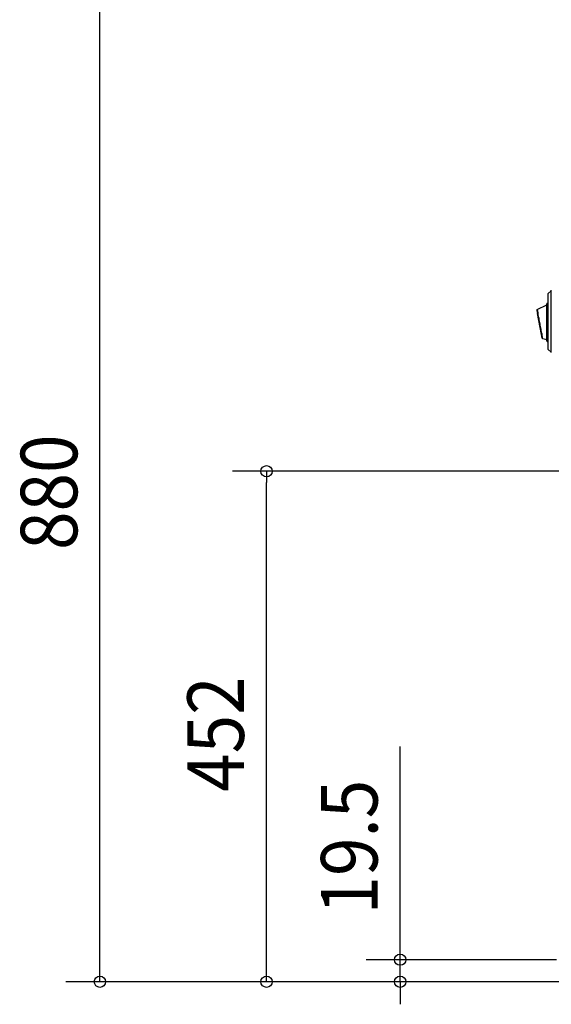
# Model space of a CAD drawing. Extents: x -895 to 1269, y -564 to 1604.
# Drawn here: x -895 to -425, y -20 to 852 of the extents above; entities that cross this region are included whole.
import ezdxf

# ---------------------------------------------------------------- set-up
doc = ezdxf.new("R2010")
doc.units = 0
doc.header["$LTSCALE"] = 20
doc.header["$MEASUREMENT"] = 0
for name, color, linetype in [('DETAIL', 5, 'CONTINUOUS'), ('OUTLINE', 3, 'CONTINUOUS'), ('SIZE', 32, 'CONTINUOUS')]:
    doc.layers.add(name, color=color, linetype=linetype)
doc.styles.get("Standard").update_dxf_attribs({"font": 'SIMPLEX', "width": 0.9, "bigfont": 'BIGFONT'})

msp = doc.modelspace()

# ---------------------------------------------------------------- linework, layer by layer
at = {"layer": 'DETAIL', "linetype": 'Continuous'}
for p, q in [((-428.15, 609.1), (-425.68, 611.57)), ((-425.68, 598.75), (-425.68, 611.57)), ((-428.5, 608.25), (-428.5, 600.55)), ((-428.15, 598.75), (-428.15, 609.1)), ((-438.38, 594.24), (-437.82, 591.36)), ((-437.93, 595.12), (-429.5, 599.05)), ((-429.5, 599.05), (-429.5, 599.9)), ((-429.5, 597.48), (-429.5, 599.05)), ((-429.5, 595.12), (-429.5, 597.48)), ((-429.5, 571.91), (-429.5, 595.12)), ((-429.13, 600.38), (-428.5, 600.55)), ((-428.5, 600.55), (-428.5, 560.54)), ((-428.15, 570.05), (-428.15, 598.75)), ((-425.68, 570.05), (-425.68, 598.75)), ((-434.23, 572.87), (-437.82, 591.36)), ((-433.6, 569.61), (-434.23, 572.87)), ((-429.5, 568.05), (-433.02, 568.99)), ((-429.5, 569.62), (-429.5, 571.91)), ((-429.5, 568.05), (-429.5, 569.62)), ((-429.5, 567.2), (-429.5, 568.05)), ((-429.13, 566.72), (-428.5, 566.55)), ((-428.15, 559.7), (-428.15, 570.05)), ((-425.68, 557.22), (-425.68, 570.05)), ((-428.15, 559.7), (-425.68, 557.22))]:
    msp.add_line(p, q, dxfattribs=at)
for centre, radius, start, end in [((-426.1, 612), 0.6, 315, 0), ((-427.3, 608.25), 1.2, 135, 180), ((-437.6, 594.39), 0.8, 115.00003, 190.99642), ((-429, 599.9), 0.5, 105.00013, 180.00013), ((-432.81, 569.77), 0.8, 190.99545, 254.99906), ((-429, 567.2), 0.5, 180.0001, 255.0001), ((-427.3, 560.54), 1.2, 180, 225), ((-426.1, 556.8), 0.6, 0, 45)]:
    msp.add_arc(centre, radius, start, end, dxfattribs=at)
for points, knots in [([(-437.93, 595.12), (-437.94, 595.1), (-437.96, 595.04), (-437.94, 594.92), (-437.92, 594.73), (-437.87, 594.43), (-437.8, 594.03), (-437.7, 593.54), (-437.61, 593.11), (-437.52, 592.73), (-437.45, 592.4), (-437.35, 591.98), (-437.28, 591.68), (-437.24, 591.51)], [0, 0, 0, 0, 0.064083, 0.191189, 0.334599, 0.65706, 1.077547, 1.58177, 2.155858, 2.394033, 2.733351, 3.165618, 3.682656, 3.682656, 3.682656, 3.682656]), ([(-433.65, 573.03), (-433.95, 574.57), (-434.55, 577.65), (-435.45, 582.27), (-436.34, 586.89), (-436.94, 589.97), (-437.24, 591.51)], [0, 0, 0, 0, 4.707181, 9.414361, 14.121583, 18.828805, 18.828805, 18.828805, 18.828805]), ([(-433.02, 568.99), (-433.03, 569.01), (-433.06, 569.06), (-433.08, 569.16), (-433.12, 569.28), (-433.16, 569.49), (-433.22, 569.8), (-433.29, 570.26), (-433.37, 570.83), (-433.44, 571.31), (-433.49, 571.72), (-433.54, 572.06), (-433.59, 572.51), (-433.63, 572.84), (-433.65, 573.03)], [0, 0, 0, 0, 0.059079, 0.173928, 0.31121, 0.43516, 0.802298, 1.26519, 1.852821, 2.5089, 2.733564, 3.082545, 3.540253, 4.091105, 4.091105, 4.091105, 4.091105])]:
    msp.add_open_spline(points, degree=3, knots=knots, dxfattribs=at)
at = {"layer": 'OUTLINE', "linetype": 'Continuous'}
for p, q in [((-428.15, 609.1), (-425.68, 611.57)), ((-425.68, 598.75), (-425.68, 611.57)), ((-428.5, 608.25), (-428.5, 600.55)), ((-428.15, 598.75), (-428.15, 609.1)), ((-438.38, 594.24), (-437.82, 591.36)), ((-437.93, 595.12), (-429.5, 599.05)), ((-429.5, 599.05), (-429.5, 599.9)), ((-429.5, 597.48), (-429.5, 599.05)), ((-429.5, 595.12), (-429.5, 597.48)), ((-429.5, 571.91), (-429.5, 595.12)), ((-429.13, 600.38), (-428.5, 600.55)), ((-428.5, 600.55), (-428.5, 560.54)), ((-428.15, 570.05), (-428.15, 598.75)), ((-425.68, 570.05), (-425.68, 598.75)), ((-434.23, 572.87), (-437.82, 591.36)), ((-433.6, 569.61), (-434.23, 572.87)), ((-429.5, 568.05), (-433.02, 568.99)), ((-429.5, 569.62), (-429.5, 571.91)), ((-429.5, 568.05), (-429.5, 569.62)), ((-429.5, 567.2), (-429.5, 568.05)), ((-429.13, 566.72), (-428.5, 566.55)), ((-428.15, 559.7), (-428.15, 570.05)), ((-425.68, 557.22), (-425.68, 570.05)), ((-428.15, 559.7), (-425.68, 557.22))]:
    msp.add_line(p, q, dxfattribs=at)
for centre, radius, start, end in [((-426.1, 612), 0.6, 315, 0), ((-427.3, 608.25), 1.2, 135, 180), ((-437.6, 594.39), 0.8, 115.00003, 190.99642), ((-429, 599.9), 0.5, 105.00013, 180.00013), ((-432.81, 569.77), 0.8, 190.99545, 254.99906), ((-429, 567.2), 0.5, 180.0001, 255.0001), ((-427.3, 560.54), 1.2, 180, 225), ((-426.1, 556.8), 0.6, 0, 45)]:
    msp.add_arc(centre, radius, start, end, dxfattribs=at)
for points, knots in [([(-437.93, 595.12), (-437.94, 595.1), (-437.96, 595.04), (-437.94, 594.92), (-437.92, 594.73), (-437.87, 594.43), (-437.8, 594.03), (-437.7, 593.54), (-437.61, 593.11), (-437.52, 592.73), (-437.45, 592.4), (-437.35, 591.98), (-437.28, 591.68), (-437.24, 591.51)], [0, 0, 0, 0, 0.064083, 0.191189, 0.334599, 0.65706, 1.077547, 1.58177, 2.155858, 2.394033, 2.733351, 3.165618, 3.682656, 3.682656, 3.682656, 3.682656]), ([(-433.65, 573.03), (-433.95, 574.57), (-434.55, 577.65), (-435.45, 582.27), (-436.34, 586.89), (-436.94, 589.97), (-437.24, 591.51)], [0, 0, 0, 0, 4.707181, 9.414361, 14.121583, 18.828805, 18.828805, 18.828805, 18.828805]), ([(-433.02, 568.99), (-433.03, 569.01), (-433.06, 569.06), (-433.08, 569.16), (-433.12, 569.28), (-433.16, 569.49), (-433.22, 569.8), (-433.29, 570.26), (-433.37, 570.83), (-433.44, 571.31), (-433.49, 571.72), (-433.54, 572.06), (-433.59, 572.51), (-433.63, 572.84), (-433.65, 573.03)], [0, 0, 0, 0, 0.059079, 0.173928, 0.31121, 0.43516, 0.802298, 1.26519, 1.852821, 2.5089, 2.733564, 3.082545, 3.540253, 4.091105, 4.091105, 4.091105, 4.091105])]:
    msp.add_open_spline(points, degree=3, knots=knots, dxfattribs=at)
at = {"layer": 'SIZE'}
for p, q in [((-824.54, 10), (-824.54, 870)), ((-414.3, 451.8), (-707.23, 451.8)), ((-677.23, 10), (-677.23, 441.8)), ((-559.11, 29.5), (-559.11, 208.07)), ((-420.79, 19.5), (-589.11, 19.5)), ((-559.11, 0), (-559.11, 19.5)), ((-290, 0), (-854.54, 0)), ((-290, 0), (-707.23, 0)), ((-290, 0), (-589.11, 0)), ((-559.11, -10), (-559.11, -20))]:
    msp.add_line(p, q, dxfattribs=at)
at = {"layer": 'SIZE', "linetype": 'ByBlock'}
for p, q in [((-677.23, 451.8), (-677.23, 441.8)), ((-559.11, 19.5), (-559.11, 29.5)), ((-824.54, 0), (-824.54, 10)), ((-677.23, 0), (-677.23, 10)), ((-559.11, 0), (-559.11, -10))]:
    msp.add_line(p, q, dxfattribs=at)
for centre in [(-677.23, 451.8), (-559.11, 19.5), (-824.54, 0), (-677.23, 0), (-559.11, 0)]:
    msp.add_circle(centre, 5, dxfattribs=at)

# ---------------------------------------------------------------- texts
at = {"layer": 'SIZE', "width": 0.9}
for s, p in [('880', (-844.54, 382.14)), ('452', (-697.23, 168.04)), ('19.5', (-579.11, 59.5))]:
    msp.add_text(s, height=50, rotation=90, dxfattribs=at).set_placement(p)

doc.saveas('drawing.dxf')
